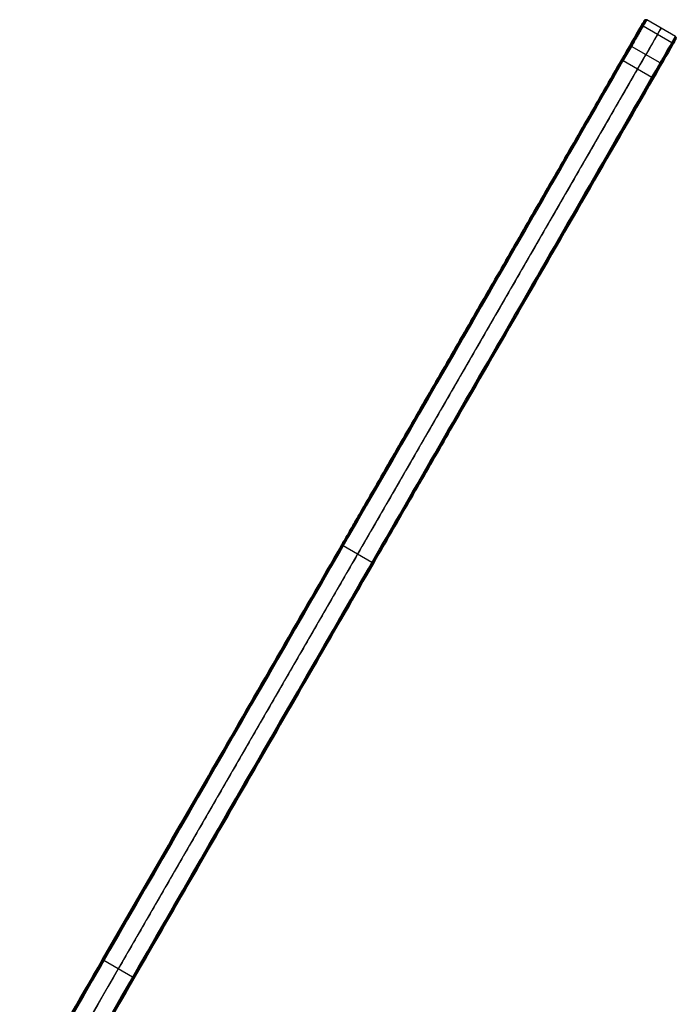
# Model space of a CAD drawing. Units: millimetres. Extents: x -722 to 1293, y -284 to 315.
# Drawn here: x 1115 to 1293, y 47 to 315 of the extents above; entities that cross this region are included whole.
import ezdxf

# ---------------------------------------------------------------- set-up
doc = ezdxf.new("R2010")
doc.units = ezdxf.units.MM
doc.header["$MEASUREMENT"] = 0
doc.layers.add('PART_01', color=1, linetype='Continuous')

msp = doc.modelspace()

# ---------------------------------------------------------------- linework, layer by layer
at = {"layer": 'PART_01'}
for p, q in [((1292.98, 310.18, -68.47), (1285.19, 314.68, -68.47)), ((1292.99, 310.18, -82.3), (1285.19, 314.68, -82.3)), ((1291.99, 308.45, -84.31), (1284.19, 312.95, -84.31)), ((1131.1, 38.78, 42.96), (1284.95, 305.26, -57.06)), ((1288.84, 303.01, -57.06), (1281.05, 307.51, -57.06)), ((1286.57, 299.08, -84.31), (1278.78, 303.58, -84.31)), ((1210.46, 167.23, -38.93), (1202.66, 171.73, -38.93)), ((1199.44, 167.15, -4.82), (1199.44, 167.15, -36.68)), ((1208.1, 162.15, -4.82), (1208.1, 162.15, -36.68)), ((1191.5, 153.39, 0.35), (1118.03, 26.15, 0.35)), ((1200.16, 148.39, 0.35), (1126.69, 21.15, 0.35)), ((1145.41, 54.56, -5.39), (1137.61, 59.06, -5.39))]:
    msp.add_line(p, q, dxfattribs=at)
at = {"layer": 'PART_01', "extrusion": (0.866025, -0.5, 1.70306e-14)}
msp.add_arc((903.11, -68.47, 960.17), 12, 0.037, 71.9488, dxfattribs=at)
at = {"layer": 'PART_01', "extrusion": (0.866025, -0.5, 6.58496e-14)}
msp.add_arc((913.12, -82.31, 960.17), 2, 270.0003, 0.037, dxfattribs=at)
at = {"layer": 'PART_01', "extrusion": (0.866025, -0.5, 0)}
msp.add_arc((573.84, -200, 960.17), 200, 76.6682, 90, dxfattribs=at)
at = {"layer": 'PART_01', "extrusion": (0.866025, -0.5, 4.21722e-15)}
msp.add_open_spline([(1278.38, 303.89, -83.81), (1280.18, 306.99, -83.81), (1281.97, 310.1, -83.81), (1283.76, 313.2, -83.81), (1283.86, 313.37, -83.81), (1284.05, 313.71, -83.73), (1284.3, 314.14, -83.4), (1284.47, 314.43, -82.9), (1284.51, 314.5, -82.51), (1284.51, 314.5, -82.3), (1284.51, 314.5, -77.69), (1284.51, 314.5, -73.08), (1284.51, 314.49, -68.47), (1284.51, 314.49, -67.27), (1284.32, 314.17, -64.87), (1283.64, 312.99, -62.2), (1282.87, 311.66, -60.38), (1282.2, 310.51, -59.21), (1281.42, 309.15, -58.23), (1280.84, 308.15, -57.74), (1280.54, 307.62, -57.54), (1229.26, 218.79, -24.2), (1177.97, 129.97, 9.14), (1126.69, 41.14, 42.48)], degree=3, knots=[0.072925, 0.072925, 0.072925, 0.072925, 10.827936, 10.827936, 10.827936, 11.398787, 12.006503, 12.577354, 13.18507, 13.18507, 13.18507, 27.022789, 27.022789, 27.022789, 30.616708, 34.210899, 35.916679, 37.721123, 39.524799, 41.456062, 41.456062, 41.456062, 365.006473, 365.006473, 365.006473, 365.006473], dxfattribs=at)
at = {"layer": 'PART_01'}
for points, weights, knots in [([(1278.49, 303.77, -84.16), (1280.29, 306.89, -84.16), (1282.09, 310.01, -84.16), (1283.89, 313.13, -84.16), (1284.01, 313.33, -84.16), (1284.25, 313.75, -84.07), (1284.56, 314.29, -83.66), (1284.77, 314.65, -83.04), (1284.82, 314.74, -82.55), (1284.82, 314.73, -82.3), (1284.81, 314.73, -77.69), (1284.81, 314.73, -73.08), (1284.81, 314.73, -68.47), (1284.81, 314.73, -67.23), (1284.62, 314.39, -64.76), (1283.92, 313.18, -62), (1283.13, 311.81, -60.13), (1282.44, 310.62, -58.93), (1281.63, 309.22, -57.91), (1281.04, 308.19, -57.41), (1280.72, 307.64, -57.2), (1229.44, 218.82, -23.86), (1178.15, 129.99, 9.48), (1126.87, 41.16, 42.82)], [0.853553390593, 0.853553390593, 0.853553390593, 0.853553390593, 0.853553390592, 0.853553390593, 0.853553390592, 0.853553390593, 0.853553390592, 0.853553390593, 0.853553390593, 0.853553390594, 0.853553390593, 0.853553390838, 0.853553389845, 0.853553391571, 0.85355338881, 0.853553394971, 0.853553379967, 0.8535534114, 0.853553349978, 0.853553444756, 0.853553363463, 0.853553390593], [0.021359, 0.021359, 0.021359, 0.021359, 10.827936, 10.827936, 10.827936, 11.398787, 12.006503, 12.577354, 13.18507, 13.18507, 13.18507, 27.022789, 27.022789, 27.022789, 30.616708, 34.210899, 35.916679, 37.721123, 39.524799, 41.456062, 41.456062, 41.456062, 365.006473, 365.006473, 365.006473, 365.006473]), ([(1135.28, 36.31, 42.82), (1160.92, 80.72, 26.15), (1199.38, 147.34, 1.14), (1244.25, 225.07, -28.03), (1269.9, 269.48, -44.7), (1282.72, 291.69, -53.04), (1289.13, 302.79, -57.2), (1289.71, 303.81, -57.59), (1290.83, 305.73, -58.72), (1291.92, 307.63, -60.91), (1292.57, 308.75, -62.98), (1293.06, 309.6, -65.28), (1293.22, 309.87, -67.18), (1293.22, 309.87, -68.47), (1293.22, 309.88, -73.08), (1293.22, 309.88, -77.69), (1293.22, 309.88, -82.3), (1293.22, 309.88, -82.54), (1293.18, 309.8, -83.02), (1292.97, 309.45, -83.64), (1292.66, 308.91, -84.06), (1292.42, 308.49, -84.16), (1292.3, 308.28, -84.16), (1290.49, 305.16, -84.16), (1288.69, 302.04, -84.16), (1286.89, 298.92, -84.16)], [0.853553390593, 0.853553399657, 0.853553381341, 0.853553398366, 0.853553372532, 0.85355341953, 0.853553403786, 0.853555399669, 0.853546160486, 0.853561760828, 0.853546924687, 0.853560926218, 0.853548956913, 0.853553390593, 0.853553390594, 0.853553390593, 0.853553390593, 0.853553390592, 0.853553390594, 0.853553390594, 0.853553390592, 0.853553390594, 0.853553390593, 0.853553390593, 0.853553390593, 0.853553390593], [0, 0, 0, 0, 161.775206, 242.662808, 283.10661, 323.550411, 323.550411, 323.550411, 327.144137, 330.738328, 332.444109, 334.248552, 337.983684, 337.983684, 337.983684, 351.821403, 351.821403, 351.821403, 352.392253, 352.99997, 353.57082, 354.178537, 354.178537, 354.178537, 364.985114, 364.985114, 364.985114, 364.985114]), ([(1286.89, 298.92, -84.16), (1274.61, 277.64, -76.84), (1256.17, 245.71, -65.85), (1234.57, 208.3, -52.97), (1223.37, 188.9, -46.3), (1216.43, 176.88, -42.16), (1212.67, 170.36, -39.92), (1210.78, 167.1, -38.79), (1200.43, 149.16, -32.32), (1178.88, 111.83, -20.01), (1157.05, 74.02, -9.88), (1145.73, 54.41, -5.25)], [0.853553390593, 0.853553390594, 0.853553390593, 0.853553390593, 0.853553390593, 0.853553390593, 0.853553390593, 0.853553390593, 0.853553390591, 0.853553390594, 0.853553390595, 0.853553390593], [0.021359, 0.021359, 0.021359, 0.021359, 76.937707, 115.417592, 135.274913, 147.061604, 158.848295, 158.848295, 158.848295, 223.97253, 293.30851, 293.30851, 293.30851, 293.30851])]:
    msp.add_rational_spline(points, weights, degree=3, knots=knots, dxfattribs=at)
at = {"layer": 'PART_01', "extrusion": (0.866025, -0.5, -2.68924e-14)}
msp.add_open_spline([(1278.78, 303.58, -84.31), (1280.59, 306.7, -84.31), (1282.39, 309.83, -84.31), (1284.19, 312.95, -84.31), (1284.32, 313.17, -84.31), (1284.58, 313.63, -84.2), (1284.91, 314.2, -83.77), (1285.14, 314.59, -83.1), (1285.19, 314.69, -82.57), (1285.19, 314.68, -82.3), (1285.19, 314.68, -77.69), (1285.19, 314.68, -73.08), (1285.19, 314.68, -68.47), (1285.19, 314.68, -67.22), (1284.99, 314.33, -64.72), (1284.28, 313.11, -61.92), (1283.49, 311.72, -60.03), (1282.79, 310.52, -58.81), (1281.97, 309.1, -57.78), (1281.37, 308.06, -57.27), (1281.05, 307.51, -57.06), (1229.77, 218.68, -23.72), (1178.48, 129.85, 9.62), (1127.2, 41.03, 42.96)], degree=3, knots=[0, 0, 0, 0, 10.827936, 10.827936, 10.827936, 11.398787, 12.006503, 12.577354, 13.18507, 13.18507, 13.18507, 27.022789, 27.022789, 27.022789, 30.616708, 34.210899, 35.916679, 37.721123, 39.524799, 41.456062, 41.456062, 41.456062, 365.006473, 365.006473, 365.006473, 365.006473], dxfattribs=at)
at = {"layer": 'PART_01', "extrusion": (0.5, 0.866025, 5.46811e-06)}
for points in [[(1284.19, 312.95, -84.31), (1283.76, 313.2, -84.31), (1283.76, 313.2, -83.81)], [(1292.42, 308.2, -83.81), (1292.42, 308.2, -84.31), (1291.99, 308.45, -84.31)]]:
    msp.add_rational_spline(points, [1, 0.707106781187, 1], degree=2, dxfattribs=at)
at = {"layer": 'PART_01', "extrusion": (0.464225, 0.804062, 0.371455)}
msp.add_rational_spline([(1284.57, 313.6, -84.16), (1284.13, 313.85, -84.16), (1284.04, 313.69, -83.7)], [1, 0.707106781185, 1], degree=2, dxfattribs=at)
at = {"layer": 'PART_01', "extrusion": (-0.154037, -0.266799, 0.951363)}
msp.add_rational_spline([(1284.9, 314.17, -64.78), (1284.47, 314.42, -64.78), (1284.23, 314.01, -64.93)], [1, 0.707106780884, 1], degree=2, dxfattribs=at)
at = {"layer": 'PART_01', "extrusion": (0.353439, 0.612175, 0.707335)}
msp.add_rational_spline([(1284.9, 314.18, -83.72), (1284.47, 314.43, -83.72), (1284.29, 314.12, -83.37)], [1, 0.707106781185, 1], degree=2, dxfattribs=at)
at = {"layer": 'PART_01', "extrusion": (0.196779, 0.340831, 0.9193)}
msp.add_rational_spline([(1285.11, 314.55, -83.09), (1284.68, 314.8, -83.09), (1284.45, 314.4, -82.9)], [1, 0.707106781185, 1], degree=2, dxfattribs=at)
at = {"layer": 'PART_01', "extrusion": (-0.000322734, -0.000558992, 1)}
for points, weights in [([(1285.19, 314.68, -82.3), (1284.76, 314.93, -82.3), (1284.51, 314.5, -82.3)], [1, 0.707106781187, 1]), ([(1285.19, 314.68, -68.47), (1284.76, 314.93, -68.47), (1284.51, 314.49, -68.47)], [1, 0.707106781186, 1])]:
    msp.add_rational_spline(points, weights, degree=2, dxfattribs=at)
at = {"layer": 'PART_01', "extrusion": (-0.401087, -0.694703, 0.597091)}
msp.add_rational_spline([(1282.77, 310.49, -58.85), (1282.34, 310.74, -58.85), (1282.19, 310.48, -59.25)], [1, 0.707106782963, 1], degree=2, dxfattribs=at)
at = {"layer": 'PART_01'}
for points, degree in [([(1288.09, 310.7, -84.31), (1286.29, 307.58, -84.31), (1284.48, 304.45, -84.31), (1282.68, 301.33, -84.31)], 3), ([(1289.09, 312.43, -68.47), (1289.09, 312.43, -73.08), (1289.09, 312.43, -77.69), (1289.09, 312.43, -82.3)], 3), ([(1282.68, 301.33, -84.31), (1244.62, 235.4, -61.62), (1206.56, 169.48, -38.93)], 2)]:
    msp.add_open_spline(points, degree=degree, dxfattribs=at)
at = {"layer": 'PART_01', "extrusion": (-0.349517, -0.605381, 0.715089)}
msp.add_rational_spline([(1283.48, 311.72, -60.09), (1283.05, 311.97, -60.09), (1282.87, 311.66, -60.44)], [1, 0.707106780263, 1], degree=2, dxfattribs=at)
at = {"layer": 'PART_01', "extrusion": (-0.292834, -0.507204, 0.810551)}
msp.add_rational_spline([(1284.05, 312.71, -61.45), (1283.62, 312.96, -61.45), (1283.42, 312.61, -61.74)], [1, 0.707106781034, 1], degree=2, dxfattribs=at)
at = {"layer": 'PART_01', "extrusion": (0.866025, -0.5, 3.09971e-15)}
msp.add_open_spline([(1134.99, 36.53, 42.96), (1160.63, 80.94, 26.29), (1199.1, 147.56, 1.28), (1243.97, 225.28, -27.89), (1269.61, 269.7, -44.56), (1282.43, 291.9, -52.9), (1288.84, 303.01, -57.06), (1289.44, 304.03, -57.45), (1290.57, 305.99, -58.6), (1291.67, 307.91, -60.81), (1292.33, 309.04, -62.92), (1292.83, 309.9, -65.24), (1292.98, 310.18, -67.17), (1292.98, 310.18, -68.47), (1292.99, 310.18, -73.08), (1292.99, 310.18, -77.69), (1292.99, 310.18, -82.3), (1292.99, 310.19, -82.56), (1292.94, 310.1, -83.08), (1292.72, 309.72, -83.74), (1292.39, 309.14, -84.2), (1292.12, 308.69, -84.31), (1291.99, 308.45, -84.31), (1290.18, 305.33, -84.31), (1288.38, 302.2, -84.31), (1286.57, 299.08, -84.31)], degree=3, knots=[0, 0, 0, 0, 161.775206, 242.662808, 283.10661, 323.550411, 323.550411, 323.550411, 327.144137, 330.738328, 332.444109, 334.248552, 337.983684, 337.983684, 337.983684, 351.821403, 351.821403, 351.821403, 352.392253, 352.99997, 353.57082, 354.178537, 354.178537, 354.178537, 365.006473, 365.006473, 365.006473, 365.006473], dxfattribs=at)
at = {"layer": 'PART_01', "extrusion": (0.866025, -0.5, 1.05309e-14)}
msp.add_open_spline([(1135.35, 36.14, 42.48), (1160.99, 80.56, 25.81), (1199.45, 147.18, 0.8), (1244.33, 224.9, -28.37), (1269.97, 269.31, -45.04), (1282.79, 291.52, -53.37), (1289.2, 302.62, -57.54), (1289.77, 303.61, -57.91), (1290.85, 305.48, -59.01), (1291.91, 307.32, -61.13), (1292.54, 308.41, -63.15), (1293.02, 309.23, -65.38), (1293.17, 309.49, -67.22), (1293.17, 309.49, -68.47), (1293.17, 309.5, -73.08), (1293.17, 309.5, -77.69), (1293.17, 309.5, -82.3), (1293.17, 309.5, -82.49), (1293.13, 309.44, -82.89), (1292.97, 309.15, -83.38), (1292.72, 308.72, -83.72), (1292.52, 308.38, -83.81), (1292.42, 308.2, -83.81), (1290.63, 305.1, -83.81), (1288.84, 301.99, -83.81), (1287.04, 298.89, -83.81)], degree=3, knots=[0, 0, 0, 0, 161.775206, 242.662808, 283.10661, 323.550411, 323.550411, 323.550411, 327.144137, 330.738328, 332.444109, 334.248552, 337.983684, 337.983684, 337.983684, 351.821403, 351.821403, 351.821403, 352.392253, 352.99997, 353.57082, 354.178537, 354.178537, 354.178537, 364.933548, 364.933548, 364.933548, 364.933548], dxfattribs=at)
at = {"layer": 'PART_01', "extrusion": (-0.442804, -0.766959, 0.464434)}
msp.add_rational_spline([(1281.98, 309.11, -57.85), (1281.54, 309.36, -57.85), (1281.43, 309.16, -58.29)], [1, 0.707106780004, 1], degree=2, dxfattribs=at)
at = {"layer": 'PART_01', "extrusion": (0.29492, 0.510681, -0.807606)}
msp.add_rational_spline([(1292.06, 307.58, -61.69), (1292.26, 307.93, -61.4), (1291.83, 308.18, -61.4)], [1, 0.707111415581, 1], degree=2, dxfattribs=at)
at = {"layer": 'PART_01', "extrusion": (0.231923, 0.401728, -0.885904)}
msp.add_rational_spline([(1292.51, 308.36, -63.14), (1292.73, 308.74, -62.91), (1292.3, 308.99, -62.91)], [1, 0.707100927247, 1], degree=2, dxfattribs=at)
at = {"layer": 'PART_01', "extrusion": (0.459522, 0.795915, 0.394156)}
msp.add_rational_spline([(1292.72, 308.71, -83.68), (1292.82, 308.89, -84.14), (1292.38, 309.14, -84.14)], [1, 0.707106781185, 1], degree=2, dxfattribs=at)
at = {"layer": 'PART_01', "extrusion": (0.159824, 0.276881, -0.947519)}
msp.add_rational_spline([(1292.87, 308.97, -64.8), (1293.1, 309.38, -64.64), (1292.67, 309.63, -64.64)], [1, 0.707109578672, 1], degree=2, dxfattribs=at)
at = {"layer": 'PART_01', "extrusion": (-0.353437, -0.612171, -0.707339)}
msp.add_rational_spline([(1292.95, 309.12, -83.37), (1293.13, 309.43, -83.72), (1292.7, 309.68, -83.72)], [1, 0.707106781187, 1], degree=2, dxfattribs=at)
at = {"layer": 'PART_01', "extrusion": (-0.185425, -0.321166, -0.928693)}
msp.add_rational_spline([(1293.12, 309.41, -82.86), (1293.35, 309.81, -83.05), (1292.92, 310.06, -83.05)], [1, 0.707106781187, 1], degree=2, dxfattribs=at)
at = {"layer": 'PART_01', "extrusion": (0.000322734, 0.000558992, -1)}
for points, weights in [([(1293.17, 309.49, -68.47), (1293.42, 309.93, -68.47), (1292.98, 310.18, -68.47)], [1, 0.707106781186, 1]), ([(1293.17, 309.5, -82.3), (1293.42, 309.93, -82.3), (1292.99, 310.18, -82.3)], [1, 0.707106781187, 1])]:
    msp.add_rational_spline(points, weights, degree=2, dxfattribs=at)
at = {"layer": 'PART_01', "extrusion": (-0.47551, -0.823607, 0.309132)}
msp.add_rational_spline([(1281.05, 307.51, -57.06), (1280.62, 307.76, -57.06), (1280.54, 307.62, -57.54)], [1, 0.707106699956, 1], degree=2, dxfattribs=at)
at = {"layer": 'PART_01', "extrusion": (0.404675, 0.701025, -0.587199)}
msp.add_rational_spline([(1290.79, 305.38, -59.17), (1290.94, 305.64, -58.76), (1290.51, 305.89, -58.76)], [1, 0.707103244471, 1], degree=2, dxfattribs=at)
at = {"layer": 'PART_01', "extrusion": (0.866025, -0.5, 9.21608e-14)}
msp.add_open_spline([(1137.23, 59.41, -4.9), (1147.86, 77.82, -9.25), (1169.71, 115.66, -19.32), (1191.27, 153.01, -31.57), (1202.3, 172.11, -38.46), (1203.1, 173.49, -38.93), (1204.68, 176.23, -39.87), (1207.85, 181.73, -41.76), (1213.4, 191.34, -45.07), (1219.75, 202.33, -48.85), (1226.09, 213.31, -52.63), (1230.85, 221.55, -55.47), (1235.6, 229.79, -58.31), (1241.95, 240.78, -62.09), (1249.88, 254.51, -66.81), (1257.8, 268.24, -71.54), (1264.15, 279.23, -75.32), (1270.48, 290.2, -79.09), (1275.22, 298.42, -81.92), (1278.38, 303.89, -83.81)], degree=3, knots=[0.007709, 0.007709, 0.007709, 0.007709, 65.124818, 134.462474, 134.462474, 134.462474, 139.426483, 144.390493, 154.318511, 174.174548, 184.102566, 194.030585, 203.958603, 213.886622, 233.742659, 253.598695, 263.526714, 273.454732, 293.237844, 293.237844, 293.237844, 293.237844], dxfattribs=at)
at = {"layer": 'PART_01', "extrusion": (0.866025, -0.5, -2.34705e-12)}
msp.add_rational_spline([(1137.32, 59.27, -5.25), (1147.95, 77.68, -9.6), (1169.79, 115.51, -19.66), (1191.35, 152.85, -31.9), (1202.38, 171.95, -38.79), (1203.17, 173.33, -39.27), (1204.76, 176.07, -40.21), (1207.93, 181.57, -42.1), (1213.48, 191.18, -45.41), (1219.82, 202.17, -49.19), (1226.17, 213.15, -52.97), (1230.92, 221.39, -55.81), (1235.68, 229.63, -58.64), (1242.02, 240.62, -62.43), (1249.95, 254.35, -67.15), (1257.88, 268.08, -71.88), (1264.22, 279.07, -75.66), (1270.56, 290.05, -79.44), (1275.32, 298.28, -82.27), (1278.49, 303.77, -84.16)], [0.853553390769, 0.85355339078, 0.853553390678, 0.853553390793, 0.853553390593, 0.853553390593, 0.853553390593, 0.853553390593, 0.853553390593, 0.853553390593, 0.853553390593, 0.853553390593, 0.853553390593, 0.853553390593, 0.853553390593, 0.853553390593, 0.853553390593, 0.853553390593, 0.853553390593, 0.853553390593], degree=3, knots=[0.002259, 0.002259, 0.002259, 0.002259, 65.124818, 134.462474, 134.462474, 134.462474, 139.426483, 144.390493, 154.318511, 174.174548, 184.102566, 194.030585, 203.958603, 213.886622, 233.742658, 253.598695, 263.526714, 273.454732, 293.28941, 293.28941, 293.28941, 293.28941], dxfattribs=at)
at = {"layer": 'PART_01', "extrusion": (0.866025, -0.5, -8.61297e-14)}
msp.add_open_spline([(1137.61, 59.06, -5.39), (1148.24, 77.47, -9.74), (1170.08, 115.3, -19.8), (1191.64, 152.64, -32.05), (1202.66, 171.73, -38.93), (1203.46, 173.11, -39.41), (1205.04, 175.86, -40.35), (1208.22, 181.35, -42.24), (1213.76, 190.96, -45.55), (1220.11, 201.95, -49.33), (1226.45, 212.94, -53.11), (1231.21, 221.18, -55.95), (1235.97, 229.42, -58.78), (1242.31, 240.4, -62.57), (1250.24, 254.14, -67.29), (1258.17, 267.87, -72.02), (1264.51, 278.86, -75.8), (1270.85, 289.84, -79.58), (1275.61, 298.08, -82.41), (1278.78, 303.58, -84.31)], degree=3, knots=[0, 0, 0, 0, 65.124818, 134.462474, 134.462474, 134.462474, 139.426483, 144.390493, 154.318511, 174.174548, 184.102566, 194.030585, 203.958603, 213.886622, 233.742658, 253.598695, 263.526714, 273.454732, 293.310769, 293.310769, 293.310769, 293.310769], dxfattribs=at)
at = {"layer": 'PART_01'}
for points, knots in [([(1278.38, 303.89, -83.81), (1278.38, 303.89, -83.83), (1278.38, 303.88, -83.89), (1278.39, 303.86, -83.97), (1278.42, 303.83, -84.05), (1278.46, 303.79, -84.13), (1278.51, 303.75, -84.19), (1278.57, 303.71, -84.24), (1278.64, 303.66, -84.28), (1278.71, 303.62, -84.3), (1278.76, 303.59, -84.31), (1278.78, 303.58, -84.31)], [-0.7885504, -0.7885504, -0.7885504, -0.7885504, -0.7067558, -0.620525, -0.5308819, -0.4391403, -0.3468002, -0.2554039, -0.1663854, -0.0809495, 0, 0, 0, 0]), ([(1287.04, 298.89, -83.81), (1287.04, 298.89, -83.83), (1287.03, 298.88, -83.89), (1287.01, 298.88, -83.97), (1286.97, 298.89, -84.05), (1286.92, 298.9, -84.13), (1286.86, 298.93, -84.19), (1286.79, 298.96, -84.24), (1286.72, 299, -84.28), (1286.65, 299.03, -84.3), (1286.6, 299.06, -84.31), (1286.57, 299.08, -84.31)], [-0.7885504, -0.7885504, -0.7885504, -0.7885504, -0.7067558, -0.620525, -0.5308819, -0.4391403, -0.3468002, -0.2554039, -0.1663854, -0.0809495, 0, 0, 0, 0]), ([(1137.23, 59.41, -4.9), (1137.23, 59.4, -4.93), (1137.23, 59.39, -4.98), (1137.24, 59.36, -5.06), (1137.26, 59.33, -5.14), (1137.3, 59.29, -5.22), (1137.35, 59.25, -5.28), (1137.4, 59.2, -5.33), (1137.47, 59.15, -5.36), (1137.54, 59.11, -5.39), (1137.59, 59.08, -5.39), (1137.61, 59.06, -5.39)], [-0.7844421, -0.7844421, -0.7844421, -0.7844421, -0.7034887, -0.6180977, -0.5292289, -0.4381356, -0.3462772, -0.2551877, -0.166326, -0.0809439, 0, 0, 0, 0]), ([(1145.89, 54.41, -4.9), (1145.89, 54.4, -4.93), (1145.88, 54.39, -4.98), (1145.85, 54.39, -5.06), (1145.81, 54.39, -5.14), (1145.76, 54.4, -5.22), (1145.7, 54.42, -5.28), (1145.63, 54.45, -5.33), (1145.55, 54.49, -5.36), (1145.48, 54.52, -5.39), (1145.43, 54.55, -5.39), (1145.41, 54.56, -5.39)], [-0.7844421, -0.7844421, -0.7844421, -0.7844421, -0.7034887, -0.6180977, -0.5292289, -0.4381356, -0.3462772, -0.2551877, -0.166326, -0.0809439, 0, 0, 0, 0])]:
    msp.add_open_spline(points, degree=3, knots=knots, dxfattribs=at)
at = {"layer": 'PART_01', "extrusion": (0.5, 0.866025, 5.46427e-06)}
msp.add_rational_spline([(1278.78, 303.58, -84.31), (1278.78, 303.58, -84.31), (1278.77, 303.58, -84.31)], [1, 0.997191813597, 0.994437475563], degree=2, dxfattribs=at)
at = {"layer": 'PART_01', "extrusion": (0.479172, 0.82995, -0.285617)}
for points, weights in [([(1278.78, 303.58, -84.31), (1278.78, 303.58, -84.31), (1278.77, 303.58, -84.31)], [0.999999999977, 0.997191794968, 0.99443743904]), ([(1286.58, 299.07, -84.31), (1286.58, 299.07, -84.31), (1286.57, 299.08, -84.31)], [0.994437513978, 0.997191833172, 0.999999999983])]:
    msp.add_rational_spline(points, weights, degree=2, dxfattribs=at)
at = {"layer": 'PART_01', "extrusion": (0.474721, 0.823786, -0.309867)}
msp.add_rational_spline([(1289.2, 302.62, -57.54), (1289.28, 302.76, -57.06), (1288.84, 303.01, -57.06)], [1, 0.707106807572, 1], degree=2, dxfattribs=at)
at = {"layer": 'PART_01', "extrusion": (0.866025, -0.5, -1.02547e-14)}
msp.add_open_spline([(1286.57, 299.08, -84.31), (1274.29, 277.79, -76.98), (1255.85, 245.86, -65.99), (1234.24, 208.44, -53.11), (1223.04, 189.04, -46.44), (1216.11, 177.02, -42.3), (1212.34, 170.5, -40.06), (1210.46, 167.23, -38.93), (1200.1, 149.3, -32.46), (1178.55, 111.98, -20.15), (1156.72, 74.17, -10.02), (1145.41, 54.56, -5.39)], degree=3, knots=[0, 0, 0, 0, 76.937707, 115.417592, 135.274913, 147.061604, 158.848295, 158.848295, 158.848295, 223.97253, 293.310769, 293.310769, 293.310769, 293.310769], dxfattribs=at)
at = {"layer": 'PART_01', "extrusion": (0.866025, -0.5, -5.81111e-14)}
msp.add_open_spline([(1287.04, 298.89, -83.81), (1274.77, 277.62, -76.49), (1256.34, 245.71, -65.51), (1234.75, 208.31, -52.63), (1223.55, 188.91, -45.96), (1216.61, 176.9, -41.82), (1212.85, 170.37, -39.58), (1210.96, 167.11, -38.46), (1200.6, 149.17, -31.98), (1179.05, 111.84, -19.67), (1157.21, 74.01, -9.54), (1145.89, 54.41, -4.9)], degree=3, knots=[0.072925, 0.072925, 0.072925, 0.072925, 76.937707, 115.417592, 135.274913, 147.061604, 158.848295, 158.848295, 158.848295, 223.97253, 293.303062, 293.303062, 293.303062, 293.303062], dxfattribs=at)
at = {"layer": 'PART_01', "extrusion": (0.5, 0.866025, 5.46419e-06)}
msp.add_rational_spline([(1286.58, 299.07, -84.31), (1286.58, 299.07, -84.31), (1286.57, 299.08, -84.31)], [0.994437427055, 0.99719178887, 1], degree=2, dxfattribs=at)
at = {"layer": 'PART_01', "extrusion": (0.479172, 0.829951, -0.285615)}
msp.add_rational_spline([(1269.27, 287.1, -78.63), (1268.83, 287.35, -78.63), (1268.9, 287.47, -78.15)], [1, 0.707106781187, 1], degree=2, dxfattribs=at)
at = {"layer": 'PART_01', "extrusion": (0.479171, 0.829948, -0.285625)}
msp.add_rational_spline([(1264.51, 278.86, -75.8), (1264.08, 279.11, -75.8), (1264.15, 279.23, -75.32)], [1, 0.707106781187, 1], degree=2, dxfattribs=at)
at = {"layer": 'PART_01', "extrusion": (-0.479174, -0.829953, 0.285604)}
msp.add_rational_spline([(1259.75, 270.62, -72.96), (1259.32, 270.87, -72.96), (1259.39, 270.99, -72.48)], [1, 0.707106781186, 1], degree=2, dxfattribs=at)
at = {"layer": 'PART_01', "extrusion": (-0.475529, -0.823602, 0.309114)}
msp.add_rational_spline([(1269.97, 269.31, -45.04), (1270.05, 269.45, -44.56), (1269.61, 269.7, -44.56)], [1, 0.707106775022, 1], degree=2, dxfattribs=at)
at = {"layer": 'PART_01', "extrusion": (-0.479169, -0.829945, 0.285635)}
msp.add_rational_spline([(1250.24, 254.14, -67.29), (1249.8, 254.39, -67.29), (1249.88, 254.51, -66.81)], [1, 0.707106781186, 1], degree=2, dxfattribs=at)
at = {"layer": 'PART_01', "extrusion": (-0.479172, -0.82995, 0.285618)}
msp.add_rational_spline([(1240.72, 237.66, -61.62), (1240.29, 237.91, -61.62), (1240.36, 238.03, -61.14)], [1, 0.707106781187, 1], degree=2, dxfattribs=at)
at = {"layer": 'PART_01', "extrusion": (0.475498, 0.823609, -0.309143)}
msp.add_rational_spline([(1250.74, 236, -32.54), (1250.81, 236.14, -32.06), (1250.38, 236.39, -32.06)], [1, 0.707106777889, 1], degree=2, dxfattribs=at)
at = {"layer": 'PART_01', "extrusion": (0.479155, 0.829921, -0.285731)}
msp.add_rational_spline([(1250.21, 235.09, -61.85), (1250.14, 234.97, -62.33), (1249.71, 235.22, -62.33)], [1, 0.707106781187, 1], degree=2, dxfattribs=at)
at = {"layer": 'PART_01', "extrusion": (0.479164, 0.829936, -0.28567)}
msp.add_rational_spline([(1235.97, 229.42, -58.78), (1235.53, 229.67, -58.78), (1235.6, 229.79, -58.31)], [1, 0.707106781187, 1], degree=2, dxfattribs=at)
at = {"layer": 'PART_01', "extrusion": (-0.479192, -0.829984, 0.285485)}
msp.add_rational_spline([(1231.21, 221.18, -55.95), (1230.78, 221.43, -55.95), (1230.85, 221.55, -55.47)], [1, 0.707106781187, 1], degree=2, dxfattribs=at)
at = {"layer": 'PART_01', "extrusion": (0.47913, 0.829877, -0.285901)}
msp.add_rational_spline([(1226.45, 212.94, -53.11), (1226.02, 213.19, -53.11), (1226.09, 213.31, -52.63)], [1, 0.707106781187, 1], degree=2, dxfattribs=at)
at = {"layer": 'PART_01', "extrusion": (0.479241, 0.830069, -0.285154)}
msp.add_rational_spline([(1221.69, 204.7, -50.28), (1221.26, 204.95, -50.28), (1221.33, 205.07, -49.8)], [1, 0.707106781187, 1], degree=2, dxfattribs=at)
at = {"layer": 'PART_01', "extrusion": (0.479184, 0.829972, -0.285533)}
msp.add_rational_spline([(1231.77, 203.16, -50.86), (1231.7, 203.03, -51.34), (1231.27, 203.28, -51.34)], [1, 0.707106781187, 1], degree=2, dxfattribs=at)
at = {"layer": 'PART_01', "extrusion": (0.479164, 0.829937, -0.285669)}
msp.add_rational_spline([(1212.18, 188.22, -44.61), (1211.75, 188.47, -44.61), (1211.82, 188.59, -44.13)], [1, 0.707106781187, 1], degree=2, dxfattribs=at)
at = {"layer": 'PART_01', "extrusion": (0.47916, 0.82993, -0.285696)}
msp.add_rational_spline([(1222.26, 186.68, -45.19), (1222.19, 186.55, -45.67), (1221.75, 186.8, -45.67)], [1, 0.707106781187, 1], degree=2, dxfattribs=at)
at = {"layer": 'PART_01', "extrusion": (-0.479375, -0.830302, 0.284252)}
msp.add_rational_spline([(1207.42, 179.98, -41.77), (1206.99, 180.23, -41.77), (1207.06, 180.35, -41.29)], [1, 0.707106781186, 1], degree=2, dxfattribs=at)
at = {"layer": 'PART_01', "extrusion": (0.479194, 0.829989, -0.285465)}
msp.add_rational_spline([(1216.61, 176.9, -41.82), (1216.54, 176.77, -42.3), (1216.11, 177.02, -42.3)], [1, 0.707106781187, 1], degree=2, dxfattribs=at)
at = {"layer": 'PART_01', "extrusion": (-0.479171, -0.829948, 0.285623)}
msp.add_rational_spline([(1205.04, 175.86, -40.35), (1204.61, 176.11, -40.35), (1204.68, 176.23, -39.87)], [1, 0.707106781187, 1], degree=2, dxfattribs=at)
at = {"layer": 'PART_01', "extrusion": (0.47726, 0.826638, -0.298148)}
for points, weights in [([(1202.66, 171.73, -38.93), (1202.23, 171.98, -38.93), (1202.3, 172.11, -38.46)], [1, 0.707106781186, 1]), ([(1210.96, 167.11, -38.46), (1210.89, 166.98, -38.93), (1210.46, 167.23, -38.93)], [1, 0.707106781187, 1])]:
    msp.add_rational_spline(points, weights, degree=2, dxfattribs=at)
at = {"layer": 'PART_01', "extrusion": (0.866025, -0.5, -7.4887e-14)}
msp.add_rational_spline([(1206.56, 169.48, -38.93), (1174.46, 113.88, -18.88), (1141.51, 56.81, -5.39)], [0.905257233273, 0.916641151134, 0.930531528461], degree=2, dxfattribs=at)
at = {"layer": 'PART_01', "extrusion": (-0.47552, -0.823604, 0.309122)}
msp.add_rational_spline([(1212.27, 169.38, -7.53), (1212.35, 169.52, -7.05), (1211.92, 169.77, -7.05)], [1, 0.707106779724, 1], degree=2, dxfattribs=at)
at = {"layer": 'PART_01', "extrusion": (-0.484363, -0.838941, 0.248136)}
msp.add_rational_spline([(1169.33, 114, -20), (1168.9, 114.25, -20), (1168.96, 114.36, -19.51)], [1, 0.707106781465, 1], degree=2, dxfattribs=at)
at = {"layer": 'PART_01', "extrusion": (0.483968, 0.838258, -0.251195)}
msp.add_rational_spline([(1179.66, 112.89, -20.57), (1179.59, 112.78, -21.05), (1179.16, 113.03, -21.05)], [1, 0.707106781187, 1], degree=2, dxfattribs=at)
at = {"layer": 'PART_01', "extrusion": (0.866025, -0.5, 8.74089e-15)}
msp.add_open_spline([(1114.69, 20.37, 0.5), (1115.58, 21.91, 0.49), (1123.17, 35.04, 0.2), (1130.72, 48.13, -1.81), (1137.23, 59.41, -4.9)], degree=3, knots=[-0.002866, -0.002866, -0.002866, -0.002866, 5.331065, 45.492408, 45.492408, 45.492408, 45.492408], dxfattribs=at)
at = {"layer": 'PART_01', "extrusion": (0.866025, -0.5, 1.588e-12)}
msp.add_rational_spline([(1114.78, 20.22, 0.14), (1115.68, 21.79, 0.13), (1123.26, 34.92, -0.15), (1130.82, 48.01, -2.16), (1137.32, 59.27, -5.25)], [0.853553390591, 0.853553390588, 0.853553390629, 0.853553390533, 0.853553390645], degree=3, knots=[-0.085192, -0.085192, -0.085192, -0.085192, 5.331064, 45.497832, 45.497832, 45.497832, 45.497832], dxfattribs=at)
at = {"layer": 'PART_01', "extrusion": (0.866025, -0.5, -1.12235e-11)}
msp.add_open_spline([(1114.98, 19.87, 0), (1115.92, 21.49, -0.01), (1123.53, 34.67, -0.29), (1131.11, 47.81, -2.31), (1137.61, 59.06, -5.39)], degree=3, knots=[-0.288215, -0.288215, -0.288215, -0.288215, 5.331064, 45.500084, 45.500084, 45.500084, 45.500084], dxfattribs=at)
at = {"layer": 'PART_01', "extrusion": (0.489842, 0.848431, -0.200548)}
for points, weights in [([(1137.61, 59.06, -5.39), (1137.61, 59.07, -5.39), (1137.61, 59.07, -5.39)], [1, 0.997160315004, 0.994375693153]), ([(1145.41, 54.56, -5.39), (1145.41, 54.56, -5.39), (1145.41, 54.56, -5.39)], [0.994386003531, 0.997165572036, 1])]:
    msp.add_rational_spline(points, weights, degree=2, dxfattribs=at)
at = {"layer": 'PART_01', "extrusion": (0.486526, 0.842687, -0.230589)}
for points, weights in [([(1137.61, 59.06, -5.39), (1137.61, 59.07, -5.39), (1137.61, 59.07, -5.39)], [0.999937768134, 0.997188206617, 0.994490290561]), ([(1145.41, 54.56, -5.39), (1145.41, 54.56, -5.39), (1145.41, 54.56, -5.39)], [0.994428499039, 0.997187112867, 0.999999745821])]:
    msp.add_rational_spline(points, weights, degree=2, dxfattribs=at)
at = {"layer": 'PART_01', "extrusion": (0.866025, -0.5, -1.23716e-11)}
msp.add_open_spline([(1145.41, 54.56, -5.39), (1139.14, 43.71, -2.42), (1131.56, 30.58, -0.34), (1123.95, 17.4, -0.01), (1122.78, 15.37, 0)], degree=3, knots=[0, 0, 0, 0, 38.746159, 45.788301, 45.788301, 45.788301, 45.788301], dxfattribs=at)
at = {"layer": 'PART_01', "extrusion": (0.866025, -0.5, 1.84297e-12)}
msp.add_rational_spline([(1145.73, 54.41, -5.25), (1139.46, 43.55, -2.27), (1131.91, 30.48, -0.21), (1124.32, 17.34, 0.13), (1123.19, 15.37, 0.14)], [0.853553390593, 0.853553390598, 0.853553390588, 0.853553390594, 0.853553390594], degree=3, knots=[0.002252, 0.002252, 0.002252, 0.002252, 38.746159, 45.585278, 45.585278, 45.585278, 45.585278], dxfattribs=at)
at = {"layer": 'PART_01', "extrusion": (0.866025, -0.5, -1.8136e-13)}
msp.add_open_spline([(1145.89, 54.41, -4.9), (1139.61, 43.53, -1.92), (1132.06, 30.45, 0.14), (1124.48, 17.32, 0.48), (1123.35, 15.37, 0.5)], degree=3, knots=[0.007677, 0.007677, 0.007677, 0.007677, 38.746159, 45.502952, 45.502952, 45.502952, 45.502952], dxfattribs=at)

doc.saveas('drawing.dxf')
